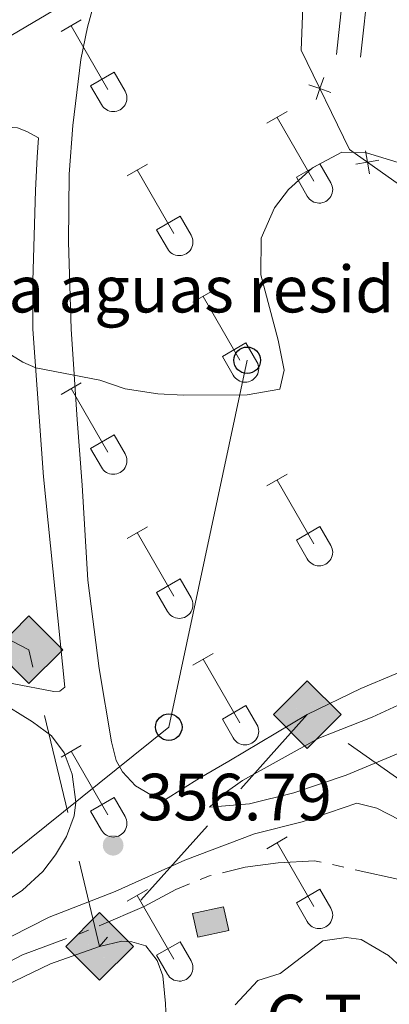
# Model space of a CAD drawing. Units: metres. Extents: x 611393 to 615895, y 648161 to 651202.
# Drawn here: x 613399 to 613455, y 648706 to 648854 of the extents above; entities that cross this region are included whole.
import ezdxf
from ezdxf.enums import TextEntityAlignment as Align

# ---------------------------------------------------------------- set-up
doc = ezdxf.new("R2010")
doc.units = ezdxf.units.M
doc.header["$MEASUREMENT"] = 0
doc.linetypes.add('DGN Style 3', pattern=[59.96265800000001, 42.83047000000001, -17.132188])
for name, color, linetype, lineweight in [('Carátula', 7, 'Continuous', 5), ('Edificios construcciones cerramientos', 7, 'Continuous', 5), ('Elementos auxiliares', 7, 'Continuous', 5), ('Entidades rústicas y varios', 7, 'Continuous', 5), ('Hidrografía', 7, 'Continuous', 5), ('Líneas de conducción', 7, 'Continuous', 5), ('Relieve y altimetría', 7, 'Continuous', 5), ('Rellenos', 7, 'Continuous', 5), ('Textos de rotulación', 7, 'Continuous', 5), ('Viales y ferrocarril', 7, 'Continuous', 5)]:
    doc.layers.add(name, color=color, linetype=linetype, lineweight=lineweight)
doc.styles.add('Style-arial', font='arial.shx', dxfattribs={"bigfont": 'arialbig.shx'})

# ---------------------------------------------------------------- blocks, each defined once
blk = doc.blocks.new('5PTT_1')
at = {"layer": 'Líneas de conducción', "color": 250, "linetype": 'Continuous', "lineweight": 30}
blk.add_circle((-4.940293729305267e-05, 0.0006652078591287136, 0.0003275093063734857), 1.995000005932859, dxfattribs=at)
blk = doc.blocks.new('5GASO_12')
at = {"layer": 'Líneas de conducción', "linetype": 'Continuous', "lineweight": 0, "extrusion": (0, 0, -1)}
for color, points in [(33, [(0, -5.090000823838636), (-0.2950000001583248, -2.595000823959708), (-0.2939999999944121, -2.59499999997206), (0.2659999998286366, -2.519999999785796), (0.7559999998193234, -2.299999999813735), (1.165999999968335, -1.934999999823049), (1.480999999912456, -1.419999999925494), (1.68099999986589, -0.779999999795109), (1.74599999981001, -0.03999999980442226), (1.68099999986589, 0.715000000083819), (1.480999999912456, 1.350000000093132), (1.175999999977648, 1.855000000214204), (0.7859999998472631, 2.215000000083819), (0.3159999998752028, 2.425000000046566), (-0.2340000001713634, 2.5), (-0.2350000001024455, 2.499999176245183), (0, 5.089999176096171), (5.089999999850988, -8.237548172473907e-07)]), (33, [(0, -5.090000823838636), (-5.090000000083819, -8.237548172473907e-07), (0, 5.089999176096171), (-0.2350000001024455, 2.499999176245183), (-0.2340000001713634, 2.5), (-0.5740000000223517, 2.475000000093132), (-0.8790000001899898, 2.40500000002794), (-1.144000000087544, 2.285000000265427), (-1.37900000018999, 2.115000000223517), (-1.574000000022352, 1.900000000139698), (-1.729000000050291, 1.645000000018626), (-1.84900000016205, 1.340000000083819), (-1.929000000003725, 0.9900000002235174), (-1.174000000115484, 0.8000000000465661), (-1.043999999994412, 1.165000000037253), (-0.8290000001434237, 1.430000000167638), (-0.549000000115484, 1.595000000204891), (-0.2240000001620501, 1.650000000139698), (0.0359999998472631, 1.625), (0.2659999998286366, 1.550000000046566), (0.4760000000242144, 1.42000000027474), (0.6559999999590218, 1.245000000111759), (0.8059999998658895, 1.015000000130385), (0.9109999998472631, 0.7300000002142042), (0.9709999999031425, 0.3950000000186265), (0.9909999999217689, 0.01000000000931323), (0.9709999999031425, -0.409999999916181), (0.9009999998379499, -0.7749999999068677), (0.7859999998472631, -1.089999999734573), (0.6209999998100102, -1.34499999997206), (0.4459999999962747, -1.519999999785796), (0.2409999999217689, -1.644999999785796), (0.01099999994039536, -1.71999999997206), (-0.2490000000689179, -1.744999999878928), (-0.5090000000782311, -1.71999999997206), (-0.7790000000968575, -1.634999999776483), (-1.039000000106171, -1.5), (-1.269000000087544, -1.32999999972526), (-1.269000000087544, -0.7099999999627471), (-0.2340000001713634, -0.7099999999627471), (-0.2340000001713634, 0.1400000001303852), (-2.023999999975786, 0.1400000001303852), (-2.023999999975786, -1.82999999972526), (-1.704000000143424, -2.119999999878928), (-1.273999999975786, -2.369999999878928), (-0.7839999999850988, -2.539999999804422), (-0.2939999999944121, -2.59499999997206), (-0.2950000001583248, -2.595000823959708)]), (250, [(-0.2950000001583248, -2.595000823959708), (-0.7850000001490116, -2.54000082379207), (-1.275000000139698, -2.370000823866576), (-1.705000000074506, -2.120000823866576), (-2.025000000139698, -1.830000823712908), (-2.025000000139698, 0.1399991761427373), (-0.2350000001024455, 0.1399991761427373), (-0.2350000001024455, -0.710000823950395), (-1.270000000018626, -0.710000823950395), (-1.270000000018626, -1.330000823712908), (-1.040000000037253, -1.500000823754817), (-0.7800000000279397, -1.63500082376413), (-0.5100000000093132, -1.720000823959708), (-0.25, -1.745000823866576), (0.01000000000931323, -1.720000823959708), (0.2399999999906868, -1.645000823773444), (0.4449999998323619, -1.520000823773444), (0.6199999998789281, -1.345000823959708), (0.784999999916181, -1.090000823838636), (0.8999999999068677, -0.7750008238945156), (0.9699999999720603, -0.4100008239038289), (0.9899999999906868, 0.009999176021665335), (0.9699999999720603, 0.3949991760309786), (0.909999999916181, 0.7299991762265563), (0.8049999999348074, 1.014999176142737), (0.654999999795109, 1.244999176124111), (0.4749999998603016, 1.419999176287092), (0.2649999998975545, 1.549999176058918), (0.03499999991618097, 1.624999176245183), (-0.2250000000931323, 1.64999917615205), (-0.5500000000465661, 1.594999176217243), (-0.8300000000745058, 1.429999176296405), (-1.045000000158325, 1.164999176049605), (-1.175000000046566, 0.7999991760589182), (-1.930000000167638, 0.9899991762358695), (-1.850000000093132, 1.339999176096171), (-1.729999999981374, 1.644999176030979), (-1.575000000186265, 1.89999917615205), (-1.380000000121072, 2.11499917623587), (-1.145000000018626, 2.284999176161364), (-0.8800000001210719, 2.404999176040292), (-0.5750000001862645, 2.474999176105484), (-0.2350000001024455, 2.499999176245183), (0.3149999999441206, 2.424999176058918), (0.784999999916181, 2.214999176096171), (1.174999999813735, 1.854999176226556), (1.479999999981374, 1.349999176105484), (1.679999999934807, 0.7149991760961711), (1.744999999878928, -0.04000082379207015), (1.679999999934807, -0.7800008237827569), (1.479999999981374, -1.420000823796727), (1.164999999804422, -1.935000823810697), (0.7549999998882413, -2.300000823801383), (0.2649999998975545, -2.520000823773444)])]:
    blk.add_hatch(color=color, dxfattribs=at).paths.add_polyline_path(points, flags=16)
at = {"layer": 'Líneas de conducción', "color": 250, "linetype": 'Continuous', "lineweight": 0}
blk.add_3dface([(0, -5.090000823838636), (5.090000000083819, -8.237548172473907e-07), (0, 5.089999176096171), (-5.089999999850988, -8.237548172473907e-07)], dxfattribs=at)
blk = doc.blocks.new('5GASO_21')
at = {"layer": 'Líneas de conducción', "linetype": 'Continuous', "lineweight": 0, "extrusion": (0, 0, -1)}
for color, points in [(33, [(0.0001780753955245018, -5.090153905097395), (-0.2948219245299697, -2.595153904985636), (-0.2939999999944121, -2.59499999997206), (0.2659999998286366, -2.519999999902211), (0.7559999998193234, -2.299999999930151), (1.165999999968335, -1.935000000055879), (1.480999999912456, -1.420000000158325), (1.68099999986589, -0.7799999999115244), (1.74599999981001, -0.03999999992083758), (1.68099999986589, 0.7149999998509884), (1.480999999912456, 1.349999999976717), (1.175999999977648, 1.855000000097789), (0.7859999998472631, 2.214999999850988), (0.3159999998752028, 2.424999999813735), (-0.2340000001713634, 2.5), (-0.2348219244740903, 2.499846094986424), (0.0001780753955245018, 5.089846095070243), (5.090178075479344, -0.0001539050135761499)]), (33, [(0, -5.090000000083819), (-5.090000000083819, 0), (0.0001780753955245018, 5.089846095070243), (-0.2348133866908029, 2.499940192210488), (-0.2340000001713634, 2.5), (-0.2348219244740903, 2.499846094986424), (-0.2348133866908029, 2.499940192210488), (-0.5740000000223517, 2.474999999976717), (-0.8790000001899898, 2.40500000002794), (-1.144000000087544, 2.284999999916181), (-1.37900000018999, 2.114999999990687), (-1.574000000022352, 1.899999999906868), (-1.729000000166707, 1.645000000018626), (-1.84900000016205, 1.339999999850988), (-1.929000000003725, 0.9899999999906868), (-1.174000000115484, 0.7999999998137355), (-1.043999999994412, 1.165000000037253), (-0.829000000259839, 1.429999999934807), (-0.549000000115484, 1.595000000088476), (-0.2240000001620501, 1.649999999906868), (0.0359999998472631, 1.625), (0.2659999998286366, 1.549999999813735), (0.4759999997913837, 1.419999999925494), (0.6559999999590218, 1.244999999995343), (0.8059999998658895, 1.014999999897555), (0.9109999998472631, 0.7300000000977889), (0.9709999999031425, 0.3950000000186265), (0.9909999999217689, 0.01000000000931323), (0.9709999999031425, -0.4100000001490116), (0.9009999998379499, -0.7750000000232831), (0.7859999998472631, -1.090000000083819), (0.6209999998100102, -1.34499999997206), (0.4459999999962747, -1.519999999902211), (0.2409999999217689, -1.644999999902211), (0.01099999994039536, -1.71999999997206), (-0.2490000000689179, -1.744999999995343), (-0.5090000000782311, -1.71999999997206), (-0.7790000000968575, -1.635000000009313), (-1.039000000106171, -1.5), (-1.269000000087544, -1.330000000074506), (-1.269000000087544, -0.7099999999627471), (-0.2340000001713634, -0.7099999999627471), (-0.2340000001713634, 0.1399999998975545), (-2.024000000208616, 0.1399999998975545), (-2.024000000208616, -1.830000000074506), (-1.704000000259839, -2.119999999995343), (-1.274000000208616, -2.369999999995343), (-0.7839999999850988, -2.539999999920838), (-0.2939999999944121, -2.59499999997206), (-0.2948219245299697, -2.595153904985636)]), (250, [(-0.2948219245299697, -2.595153904985636), (-0.7848219245206565, -2.540153904934414), (-1.274821924511343, -2.370153904892504), (-1.704821924446151, -2.120153904892504), (-2.024821924511343, -1.830153905088082), (-2.024821924511343, 0.139846095116809), (-0.2348219244740903, 0.139846095116809), (-0.2348219244740903, -0.7101539049763232), (-1.269821924623102, -0.7101539049763232), (-1.269821924623102, -1.330153905088082), (-1.039821924758144, -1.500153905013576), (-0.7798219246324152, -1.635153905022889), (-0.5098219246137887, -1.720153904985636), (-0.2498219246044755, -1.745153904892504), (0.01017807540483773, -1.720153904985636), (0.2401780753862113, -1.645153904915787), (0.4451780754607171, -1.520153904915787), (0.6201780755072832, -1.345153904985636), (0.7851780754281208, -1.090153905097395), (0.9001780755352229, -0.7751539049204439), (0.9701780753675848, -0.4101539049297571), (0.9901780753862113, 0.009846094995737076), (0.9701780753675848, 0.3948460950050503), (0.9101780754281208, 0.7298460950842127), (0.8051780755631626, 1.014846095116809), (0.6551780754234642, 1.244846095098183), (0.4751780754886568, 1.419846094911918), (0.2651780755259097, 1.54984609503299), (0.03517807542812079, 1.624846094986424), (-0.2248219244647771, 1.649846095126122), (-0.5498219246510416, 1.594846095074899), (-0.8298219244461507, 1.429846094921231), (-1.04482192452997, 1.164846095023677), (-1.174821924651042, 0.79984609503299), (-1.929821924539283, 0.9898460949771106), (-1.849821924464777, 1.339846095070243), (-1.729821924585849, 1.64484609500505), (-1.574821924557909, 1.899846095126122), (-1.379821924492717, 2.114846094977111), (-1.144821924623102, 2.284846094902605), (-0.8798219244927168, 2.404846095014364), (-0.5748219245579094, 2.474846095079556), (-0.2348219244740903, 2.499846094986424), (0.3151780753396451, 2.42484609503299), (0.7851780754281208, 2.214846095070243), (1.175178075442091, 1.854846095084213), (1.480178075376898, 1.349846095079556), (1.680178075563163, 0.7148460950702429), (1.745178075507283, -0.04015390493441373), (1.680178075563163, -0.7801539049251005), (1.480178075376898, -1.420153904822655), (1.165178075432777, -1.935153905069456), (0.7551780755165964, -2.300153905060142), (0.2651780755259097, -2.520153904915787)])]:
    blk.add_hatch(color=color, dxfattribs=at).paths.add_polyline_path(points, flags=16)
at = {"layer": 'Líneas de conducción', "color": 250, "linetype": 'Continuous', "lineweight": 0}
blk.add_3dface([(0, -5.090000000083819), (5.090000000083819, 0), (0, 5.089999999850988), (-5.089999999734573, 0)], dxfattribs=at)
blk = doc.blocks.new('5GASO_23')
at = {"layer": 'Líneas de conducción', "linetype": 'Continuous', "lineweight": 0, "extrusion": (0, 0, -1)}
for color, points in [(33, [(0, -5.090000824071467), (-0.2949999999254942, -2.595000823959708), (-0.2939999999944121, -2.595000000204891), (0.2660000000614673, -2.520000000018626), (0.7560000000521541, -2.299999999930151), (1.165999999968335, -1.935000000055879), (1.481000000145286, -1.420000000158325), (1.68100000009872, -0.7800000000279397), (1.745999999926426, -0.0400000000372529), (1.68100000009872, 0.7149999998509884), (1.481000000145286, 1.349999999976717), (1.175999999977648, 1.854999999981374), (0.7860000000800937, 2.214999999850988), (0.3160000001080334, 2.424999999813735), (-0.2339999999385327, 2.5), (-0.2349999999860302, 2.499999176012352), (0, 5.08999917586334), (5.090000000083819, -8.239876478910446e-07)]), (33, [(0, -5.090000824071467), (-5.089999999850988, -8.239876478910446e-07), (0, 5.08999917586334), (-0.2349999999860302, 2.499999176012352), (-0.2339999999385327, 2.5), (-0.5740000000223517, 2.474999999976717), (-0.8790000000735745, 2.404999999795109), (-1.143999999854714, 2.284999999916181), (-1.379000000073574, 2.114999999990687), (-1.574000000022352, 1.899999999906868), (-1.728999999817461, 1.645000000018626), (-1.848999999929219, 1.339999999850988), (-1.929000000003725, 0.9899999999906868), (-1.173999999882653, 0.7999999998137355), (-1.043999999994412, 1.164999999804422), (-0.828999999910593, 1.429999999934807), (-0.5489999998826534, 1.59499999997206), (-0.2239999999292195, 1.649999999906868), (0.03600000008009374, 1.625), (0.2660000000614673, 1.549999999813735), (0.4760000000242144, 1.419999999925494), (0.6560000001918525, 1.244999999878928), (0.8060000000987202, 1.014999999897555), (0.9110000000800937, 0.7299999999813735), (0.9710000000195578, 0.3950000000186265), (0.9910000001545995, 0.01000000000931323), (0.9710000000195578, -0.4100000001490116), (0.9010000000707805, -0.7750000000232831), (0.7860000000800937, -1.090000000083819), (0.6209999999264255, -1.345000000204891), (0.4459999999962747, -1.520000000018626), (0.2410000001545995, -1.645000000018626), (0.011000000173226, -1.720000000204891), (-0.2489999998360872, -1.745000000111759), (-0.5089999998454005, -1.720000000204891), (-0.7789999999804422, -1.635000000009313), (-1.038999999989755, -1.5), (-1.268999999854714, -1.330000000074506), (-1.268999999854714, -0.7100000001955777), (-0.2339999999385327, -0.7100000001955777), (-0.2339999999385327, 0.1399999998975545), (-2.023999999975786, 0.1399999998975545), (-2.023999999975786, -1.830000000074506), (-1.703999999910593, -2.120000000111759), (-1.273999999975786, -2.370000000111759), (-0.7839999999850988, -2.540000000037253), (-0.2939999999944121, -2.595000000204891), (-0.2949999999254942, -2.595000823959708)]), (250, [(-0.2949999999254942, -2.595000823959708), (-0.784999999916181, -2.540000824024901), (-1.274999999906868, -2.370000824099407), (-1.704999999841675, -2.120000824099407), (-2.024999999906868, -1.830000824062154), (-2.024999999906868, 0.1399991759099066), (-0.2349999999860302, 0.1399991759099066), (-0.2349999999860302, -0.7100008241832256), (-1.270000000018626, -0.7100008241832256), (-1.270000000018626, -1.330000824062154), (-1.039999999804422, -1.500000823987648), (-0.7800000000279397, -1.635000823996961), (-0.5100000000093132, -1.720000823959708), (-0.25, -1.745000824099407), (0.01000000000931323, -1.720000823959708), (0.2399999999906868, -1.645000824006274), (0.4450000000651926, -1.520000824006274), (0.6200000001117587, -1.345000823959708), (0.7850000001490116, -1.090000824071467), (0.9000000000232831, -0.7750008241273463), (0.9699999999720603, -0.4100008241366595), (0.9899999999906868, 0.009999176021665335), (0.9699999999720603, 0.3949991760309786), (0.9100000001490116, 0.7299991759937257), (0.8050000001676381, 1.014999175909907), (0.6550000000279397, 1.24499917589128), (0.4750000000931323, 1.419999175937846), (0.2650000000139698, 1.549999175826088), (0.03500000014901161, 1.624999176012352), (-0.2249999999767169, 1.64999917591922), (-0.5499999998137355, 1.594999175984412), (-0.8299999998416752, 1.42999917594716), (-1.044999999925494, 1.164999175816774), (-1.174999999813735, 0.7999991758260876), (-1.929999999934807, 0.9899991760030389), (-1.849999999976717, 1.33999917586334), (-1.729999999981374, 1.644999176030979), (-1.575000000069849, 1.89999917591922), (-1.379999999888241, 2.114999176003039), (-1.145000000018626, 2.284999175928533), (-0.8799999998882413, 2.404999176040292), (-0.5750000000698492, 2.474999175872654), (-0.2349999999860302, 2.499999176012352), (0.3150000001769513, 2.424999175826088), (0.7850000001490116, 2.21499917586334), (1.174999999930151, 1.854999175993726), (1.479999999981374, 1.349999175872654), (1.680000000167638, 0.7149991758633405), (1.745000000111759, -0.04000082402490079), (1.680000000167638, -0.7800008240155876), (1.479999999981374, -1.420000824145973), (1.164999999920838, -1.935000824043527), (0.7550000001210719, -2.300000824034214), (0.2650000000139698, -2.520000824006274)])]:
    blk.add_hatch(color=color, dxfattribs=at).paths.add_polyline_path(points, flags=16)
at = {"layer": 'Líneas de conducción', "color": 250, "linetype": 'Continuous', "lineweight": 0}
blk.add_3dface([(0, -5.090000824071467), (5.089999999850988, -8.239876478910446e-07), (0, 5.08999917586334), (-5.090000000083819, -8.239876478910446e-07)], dxfattribs=at)
blk = doc.blocks.new('5PTT_3')
at = {"layer": 'Líneas de conducción', "color": 250, "linetype": 'Continuous', "lineweight": 30}
blk.add_circle((-0.0004687758628278971, 0.00100984494201839, 0.0004895395128983182), 1.995000005932859, dxfattribs=at)
blk = doc.blocks.new('5PATER_112')
at = {"layer": 'Relieve y altimetría', "linetype": 'Continuous', "lineweight": 0}
h = blk.add_hatch(color=250, dxfattribs=at)
edge = h.paths.add_edge_path(flags=16)
edge.add_ellipse((1.001171767711639e-08, 1.001171767711639e-08), major_axis=(-1.095731443231309, -1.11071070076283), ratio=0.9994222409660317, start_angle=0, end_angle=360)

msp = doc.modelspace()

# ---------------------------------------------------------------- hatches: boundary and pattern name
at = {"layer": 'Rellenos', "linetype": 'Continuous', "lineweight": 15}
msp.add_hatch(color=31, dxfattribs=at).paths.add_polyline_path([(613425.78, 648715.987), (613424.994, 648719.548), (613429.679, 648720.5819999999), (613430.4650000001, 648717.021)])

# ---------------------------------------------------------------- linework, layer by layer
at = {"layer": 'Carátula', "color": 7, "linetype": 'Continuous', "lineweight": 0}
msp.add_3dface([(611440.6390000001, 648160.5279999999), (615895.0600000002, 648232.0660000001), (615847.3670000001, 651201.6939999999), (611392.9469999999, 651130.1560000001)], dxfattribs=at)
at = {"layer": 'Edificios construcciones cerramientos', "color": 250, "linetype": 'Continuous', "lineweight": 0, "elevation": 350.4000000000001, "flags": 128}
for points in [[(613442.5040053104, 648844.188013664), (613444.1568876691, 648843.6128681102), (613445.8097700279, 648843.0377225564)], [(613444.732033223, 648845.2657504689), (613444.1568876691, 648843.6128681102), (613443.5817421153, 648841.9599857514)], [(613451.0021518341, 648834.2595949188), (613451.3018305163, 648832.535354452), (613451.6015091983, 648830.8111139851)], [(613449.5775900492, 648832.23567577), (613451.3018305163, 648832.535354452), (613453.0260709829, 648832.8350331341)]]:
    msp.add_lwpolyline(points, dxfattribs=at)
at = {"layer": 'Edificios construcciones cerramientos', "color": 51, "linetype": 'Continuous', "lineweight": 13, "elevation": 360.743, "flags": 128}
msp.add_lwpolyline([(613425.78, 648715.9870000001), (613424.994, 648719.548), (613429.679, 648720.5819999999), (613430.4650000001, 648717.021), (613425.78, 648715.9870000001)], dxfattribs=at)
at = {"layer": 'Edificios construcciones cerramientos', "color": 250, "linetype": 'Continuous', "lineweight": 0}
msp.add_polyline3d([(613555.6570000001, 648786.1070000001, 350.4000000000001), (613511.0419999999, 648801.145, 350.4000000000001), (613508.3100000002, 648802.271, 350.4000000000001), (613496.8200000002, 648806.946, 350.4000000000001), (613477.5290000001, 648816.594, 350.4000000000001), (613461.6140000002, 648825.277, 350.4000000000001), (613448.5930000001, 648834.442, 350.4000000000001), (613441.3589999999, 648849.3970000001, 350.4000000000001), (613441.841, 648862.4210000001, 350.4000000000001), (613445.371, 648878.115, 350.4000000000001), (613501.4600000001, 648964.395, 350.4000000000001), (613511.7590000001, 648980.804, 350.4000000000001), (613530.3899999999, 649015.9890000002, 350.4000000000001), (613536.4820000001, 649026.7380000001, 350.4000000000001), (613564.9450000002, 649070.3810000002, 350.4000000000001), (613574.429, 649081.5050000001, 350.4000000000001), (613588.7949999999, 649086.8829999999, 350.4000000000001), (613618.7820000001, 649086.307, 350.4000000000001), (613639.253, 649076.885, 350.4000000000001), (613688.9010000001, 649048.321, 350.512), (613834.415, 648969.486, 352.158)], dxfattribs=at)
at = {"layer": 'Edificios construcciones cerramientos', "color": 1, "linetype": 'Continuous', "lineweight": 13}
msp.add_3dface([(613425.78, 648715.9870000001, 360.743), (613430.4650000001, 648717.021, 360.743), (613429.679, 648720.5819999999, 360.743), (613424.994, 648719.548, 360.743)], dxfattribs=at)
at = {"layer": 'Elementos auxiliares', "color": 250, "linetype": 'Continuous', "lineweight": 0}
msp.add_3dface([(612293.0700000002, 648568.3100000002), (612256.44, 650881.4199999999), (615707.3200000002, 650936.8600000001), (615745.0900000001, 648623.75)], dxfattribs=at)
at = {"layer": 'Entidades rústicas y varios', "color": 32, "linetype": 'Continuous', "lineweight": 0}
for p, q in [((613405.2350000001, 648852.176), (613408.2749999999, 648853.9310000001)), ((613406.7550000001, 648853.051), (613412.28, 648843.4809999999)), ((613409.665, 648844.0360000001), (613413.2000000001, 648846.0760000001)), ((613413.2000000001, 648846.0760000001), (613414.8500000001, 648843.226)), ((613409.665, 648844.0360000001), (613411.2949999999, 648841.206)), ((613436.1830000001, 648838.4040000001), (613439.2280000001, 648840.159)), ((613437.7080000001, 648839.2790000001), (613443.233, 648829.709)), ((613415.165, 648830.5040000001), (613418.2050000001, 648832.2640000001)), ((613416.6850000002, 648831.3840000001), (613422.2100000001, 648821.8090000001)), ((613440.6130000001, 648830.2640000001), (613444.1529999999, 648832.304)), ((613444.1529999999, 648832.304), (613445.8030000001, 648829.4539999999)), ((613440.6130000001, 648830.2640000001), (613442.2479999999, 648827.4340000001)), ((613419.595, 648822.369), (613423.135, 648824.409)), ((613423.135, 648824.409), (613424.78, 648821.554)), ((613419.595, 648822.369), (613421.2250000001, 648819.5390000001)), ((613425.0580000001, 648811.4739999999), (613428.1030000001, 648813.2290000002)), ((613426.5830000001, 648812.3489999999), (613432.108, 648802.7790000001)), ((613429.4880000001, 648803.334), (613433.0279999999, 648805.3740000001)), ((613433.0279999999, 648805.3740000001), (613434.6780000001, 648802.524)), ((613429.4880000001, 648803.334), (613431.1229999999, 648800.5040000001)), ((613405.2350000001, 648797.6290000001), (613408.2749999999, 648799.3840000001)), ((613406.7550000001, 648798.5040000001), (613412.28, 648788.9340000001)), ((613409.665, 648789.4890000002), (613413.2000000001, 648791.5290000001)), ((613413.2000000001, 648791.5290000001), (613414.8500000001, 648788.679)), ((613409.665, 648789.4890000002), (613411.2949999999, 648786.659)), ((613436.1830000001, 648783.8570000001), (613439.2280000001, 648785.6120000001)), ((613437.7080000001, 648784.7320000001), (613443.233, 648775.162)), ((613415.165, 648775.9569999999), (613418.2050000001, 648777.717)), ((613440.6130000001, 648775.717), (613444.1529999999, 648777.757)), ((613444.1529999999, 648777.757), (613445.8030000001, 648774.9070000001)), ((613416.6850000002, 648776.8370000002), (613422.2100000001, 648767.2620000001)), ((613440.6130000001, 648775.717), (613442.2479999999, 648772.8870000001)), ((613419.595, 648767.8219999999), (613423.135, 648769.8620000001)), ((613423.135, 648769.8620000001), (613424.78, 648767.007)), ((613419.595, 648767.8219999999), (613421.2250000001, 648764.9920000001)), ((613425.0580000001, 648756.9269999999), (613428.1030000001, 648758.682)), ((613426.5830000001, 648757.8019999999), (613432.108, 648748.2320000001)), ((613429.4880000001, 648748.787), (613433.0279999999, 648750.8270000002)), ((613433.0279999999, 648750.8270000002), (613434.6780000001, 648747.9770000001)), ((613429.4880000001, 648748.787), (613431.1229999999, 648745.9569999999)), ((613405.2350000001, 648743.0819999999), (613408.2749999999, 648744.8370000002)), ((613406.7550000001, 648743.9569999999), (613412.28, 648734.3870000001)), ((613409.665, 648734.942), (613413.2000000001, 648736.9820000001)), ((613413.2000000001, 648736.9820000001), (613414.8500000001, 648734.132)), ((613409.665, 648734.942), (613411.2949999999, 648732.1120000001)), ((613436.1830000001, 648729.3100000002), (613439.2280000001, 648731.065)), ((613437.7080000001, 648730.1850000002), (613443.233, 648720.615)), ((613415.165, 648721.4099999999), (613418.2050000001, 648723.1699999999)), ((613440.6130000001, 648721.1699999999), (613444.1529999999, 648723.2100000001)), ((613444.1529999999, 648723.2100000001), (613445.8030000001, 648720.3600000001)), ((613416.6850000002, 648722.29), (613422.2100000001, 648712.7150000001)), ((613440.6130000001, 648721.1699999999), (613442.2479999999, 648718.3400000001)), ((613419.595, 648713.2749999999), (613423.135, 648715.315)), ((613423.135, 648715.315), (613424.78, 648712.4600000001)), ((613419.595, 648713.2749999999), (613421.2250000001, 648710.4450000002))]:
    msp.add_line(p, q, dxfattribs=at)
at = {"layer": 'Entidades rústicas y varios', "color": 92, "linetype": 'Continuous', "lineweight": 0}
msp.add_polyline3d([(613395.473, 648708.0900000001, 357.574), (613403.6170000001, 648711.996, 357.574), (613411.0179999999, 648714.6229999999, 357.574), (613414.3559999999, 648715.3870000001, 357.724), (613415.875, 648715.3130000001, 357.724), (613417.9850000001, 648714.675, 357.724), (613419.696, 648712.4950000001, 357.724), (613420.557, 648710.19, 357.724), (613420.9410000001, 648706.02, 357.8760000000001), (613421.7390000002, 648686.8030000001, 357.8760000000001), (613421.567, 648680.119, 358.027), (613420.7490000001, 648672.986, 358.027), (613420.4720000001, 648667.3540000002, 358.027), (613421.027, 648656.703, 358.027), (613420.9330000001, 648655.0830000001, 358.027), (613420.6140000002, 648654.048, 358.027), (613419.527, 648652.544, 357.8760000000001), (613417.4080000002, 648650.9550000001, 357.8760000000001), (613397.1570000001, 648641.7270000001, 357.725)], dxfattribs=at)
at = {"layer": 'Entidades rústicas y varios', "color": 32, "linetype": 'Continuous', "lineweight": 0}
for centre, radius in [((613413.083003788, 648842.2012985802), 2.043241192273062), ((613444.0350037878, 648828.4292985799), 2.043241192273061), ((613423.0140037884, 648820.5322985807), 2.043241192273063), ((613432.9100037878, 648801.4982985796), 2.043241192273062), ((613413.083003788, 648787.65429858), 2.043241192273062), ((613444.0350037878, 648773.8822985799), 2.043241192273061), ((613423.0140037884, 648765.9852985807), 2.043241192273063), ((613432.9100037878, 648746.9512985798), 2.043241192273062), ((613413.083003788, 648733.10729858), 2.043241192273062), ((613444.0350037878, 648719.3352985799), 2.043241192273061), ((613423.0140037884, 648711.4382985808), 2.043241192273063)]:
    msp.add_arc(centre, radius, 209.1684861111111, 29.9993388888889, dxfattribs=at)
at = {"layer": 'Hidrografía', "color": 5, "linetype": 'Continuous', "lineweight": 0}
msp.add_line((613446.0337020785, 648726.9050955735, 356.387), (613447.7427668558, 648726.5288010244, 356.387), dxfattribs=at)
at = {"layer": 'Hidrografía', "color": 5, "linetype": 'Continuous', "lineweight": 0, "elevation": 356.387, "flags": 128}
for points in [[(613429.4969658254, 648725.7007794501), (613432.913, 648726.5140000001), (613437.892, 648727.1850000002), (613443.3589999999, 648727.494), (613444.3246373016, 648727.2813901225)], [(613449.4518316329, 648726.1525064756), (613456.3350000001, 648724.6370000001), (613461.9330000001, 648722.9610000001), (613462.173, 648722.8289999999)], [(613426.1603207518, 648724.6768918126), (613427.5320000001, 648725.233), (613427.794541372, 648725.2955005569)], [(613410.9433072822, 648717.7196565787), (613417.7100000001, 648720.6100000001), (613422.4780000001, 648723.1840000001), (613424.5385360918, 648724.0193855267)], [(613407.7100238879, 648716.3817224463), (613408.4110000001, 648716.638), (613409.3339721484, 648717.0322408187)], [(613392.3870850285, 648709.7013816603), (613399.4340000001, 648713.3559999999), (613406.0664249342, 648715.7808210575)]]:
    msp.add_lwpolyline(points, dxfattribs=at)
at = {"layer": 'Líneas de conducción', "color": 250, "linetype": 'Continuous', "lineweight": 13}
for p, q in [((613402.7449827036, 648749.3113297874, 356.4188114071131), (613406.2229955485, 648734.7282034332, 356.9044577704946)), ((613448.3945867221, 648745.1326083102, 358.142123604744), (613460.647189135, 648736.48481332, 357.8431655329714)), ((613417.2381326344, 648721.5622495888, 357.7169869767447), (613427.2490019493, 648732.7304874473, 357.9471145354333))]:
    msp.add_line(p, q, dxfattribs=at)
at = {"layer": 'Líneas de conducción', "color": 250, "linetype": 'Continuous', "lineweight": 13, "extrusion": (0.01574347478854655, 0.03702971872820268, 0.9991901435324975), "elevation": 34036.22533784524, "flags": 128}
msp.add_lwpolyline([(-310651.0773623977, -836349.2407784113), (-310663.355138202, -836348.3071366653), (-310664.9504725198, -836346.1452675716)], dxfattribs=at)
at = {"layer": 'Líneas de conducción', "color": 250, "linetype": 'Continuous', "lineweight": 13, "extrusion": (0.006034852984845611, -0.02600765249109764, 0.9996435277444423), "elevation": -12812.25263317326, "flags": 128}
msp.add_lwpolyline([(744194.176451802, 493124.2579185405), (744206.4363358759, 493132.8659103866), (744206.4496018045, 493132.8510272556)], dxfattribs=at)
at = {"layer": 'Líneas de conducción', "color": 250, "linetype": 'Continuous', "lineweight": 13, "extrusion": (-0.04743628608470388, 0.02194307103326926, 0.9986332161490119), "elevation": -14506.0642109167, "flags": 128}
msp.add_lwpolyline([(-846316.1397265338, 283998.7820236498), (-846305.7930957887, 284006.946447814), (-846307.5329870129, 284007.4807029142)], dxfattribs=at)
at = {"layer": 'Líneas de conducción', "color": 250, "linetype": 'Continuous', "lineweight": 0}
msp.add_polyline3d([(613433.2120000002, 648802.7450000001, 354.911), (613421.425, 648747.581, 356.914), (613324.2690000001, 648669.5460000001, 357.1430000000001), (613322.8300000001, 648643.338, 357.55), (613281.592, 648602.986, 357.777), (613260.99, 648583.8540000002, 358.052)], dxfattribs=at)
at = {"layer": 'Relieve y altimetría', "color": 30, "linetype": 'Continuous', "lineweight": 0, "flags": 128}
for points, elevation in [([(613455.9410000001, 648832.4979999999), (613451.1540000001, 648833.936), (613447.4610000001, 648834.0260000001), (613443.037, 648831.6740000001), (613439.436, 648828.412), (613437.3470000001, 648825.6830000001), (613435.3289999999, 648821.1000000001), (613435.2620000001, 648815.598), (613437.872, 648805.7520000001), (613438.7579999999, 648801.244), (613438.118, 648798.399), (613433.2120000002, 648797.5410000001), (613423.663, 648797.5279999999), (613419.801, 648797.723), (613414.851, 648798.4450000002), (613411.044, 648799.7560000002), (613401.415, 648801.621), (613399.4920000001, 648802.4890000002), (613392.1229999999, 648806.9990000001)], 355), ([(613431.4269999999, 648705.8090000001), (613434.8130000001, 648709.4870000001), (613438.1660000001, 648710.5140000001), (613444.592, 648715.4469999999), (613448.1070000001, 648715.9299999999), (613450.3489999999, 648715.6699999999), (613454.494, 648713.2550000001), (613455.774, 648712.0249999999), (613457.4480000001, 648709.2120000002), (613457.9040000001, 648703.5830000001)], 360)]:
    msp.add_lwpolyline(points, dxfattribs=dict(at, elevation=elevation))
at = {"layer": 'Rellenos', "color": 1, "linetype": 'Continuous', "lineweight": 15, "flags": 128}
msp.add_lwpolyline([(613425.78, 648715.987), (613430.4650000001, 648717.021), (613429.679, 648720.5819999999), (613424.994, 648719.548)], close=True, dxfattribs=at)
at = {"layer": 'Viales y ferrocarril', "color": 250, "linetype": 'DGN Style 3', "lineweight": 0, "elevation": 357.213, "flags": 128}
msp.add_lwpolyline([(613324.23, 648658.8100000002), (613339.1240000001, 648673.7960000001), (613369.065, 648700.9330000001), (613380.7649999999, 648710.6429999999), (613399.415, 648723.0689999999)], dxfattribs=at)
at = {"layer": 'Viales y ferrocarril', "color": 250, "linetype": 'DGN Style 3', "lineweight": 0}
for points in [[(613446.6669999999, 648848.719, 353.462), (613447.919, 648860.4010000001, 353.0900000000001), (613449.2209999999, 648865.2270000001, 353.0900000000001), (613451.159, 648870.169, 353.0900000000001), (613456.621, 648880.182, 353.1260000000001), (613481.3899999999, 648920.3810000002, 353.1960000000001), (613494.399, 648942.9439999999, 353.185), (613523.4310000001, 648988.061, 353.158), (613532.47, 649002.8130000001, 353.2150000000001), (613539.9639999999, 649015.8100000002, 353.2920000000001), (613558.169, 649042.524, 353.1960000000001), (613565.3260000001, 649052.2860000001, 353.303), (613574.4480000001, 649063.6499999999, 353.356), (613579.963, 649069.548, 353.356), (613584.439, 649073.5959999999, 353.409), (613587.7660000002, 649075.4680000001, 353.409), (613591.8270000002, 649076.7930000002, 353.356), (613595.8870000001, 649077.547, 353.356), (613604.9010000001, 649077.3899999999, 353.409)], [(613304.9990000001, 648822.9210000001, 354.0490000000001), (613328.845, 648828.1229999999, 353.734), (613343.72, 648830.1300000001, 353.647), (613359.8200000002, 648833.1130000001, 353.3570000000001), (613367.831, 648834.8840000001, 353.197), (613372.619, 648836.3189999999, 353.092), (613382.898, 648840.8790000001, 352.985), (613390.5, 648847.3910000002, 352.931), (613404.1040000002, 648855.3319999999, 352.808), (613406.017, 648863.038, 352.597), (613408.7110000001, 648871.615, 352.3980000000001), (613411.1640000001, 648877.0120000001, 352.35), (613414.1229999999, 648883.523, 352.293), (613419.3370000002, 648892.0330000002, 352.384), (613425.4870000001, 648902.3090000001, 352.2200000000001), (613431.5789999999, 648911.7339999999, 352.068), (613437.0930000001, 648918.976, 351.9770000000001), (613445.3530000001, 648928.4500000001, 351.85), (613480.0560000001, 648962.841, 351.654), (613485.1120000001, 648972.135, 351.654)], [(613280.524, 648801.1429999999, 354.515), (613281.372, 648799.9310000001, 354.635), (613285.6100000001, 648797.2890000001, 354.8760000000001), (613292.4709999999, 648794.615, 354.877), (613311.99, 648789.8330000001, 354.983), (613338.6399999999, 648783.284, 355.933), (613350.382, 648780.0160000002, 356.235), (613355.0689999999, 648778.3360000001, 356.235), (613358.1540000001, 648776.7910000001, 356.084), (613368.2779999999, 648766.4110000001, 356.084), (613373.869, 648762.119, 356.053), (613378.3470000001, 648759.896, 356.053), (613383.257, 648758.044, 356.053), (613397.861, 648754.1599999999, 356.2030000000001), (613404.1270000001, 648752.9299999999, 356.156), (613405.0590000001, 648752.9750000001, 356.156), (613405.7849999999, 648753.5860000001, 356.156), (613402.608, 648785.2120000002, 355.58), (613400.9920000001, 648807.449, 354.794), (613400.9770000001, 648811.1780000001, 354.6840000000001), (613400.9639999999, 648814.669, 354.582), (613401.3729999999, 648828.3200000002, 353.198), (613401.6300000001, 648833.307, 353.01), (613401.828, 648836.1780000001, 353.015)], [(613455.9070000001, 648743.6390000001, 356.67), (613448.1040000002, 648740.3829999999, 356.8210000000001), (613440.2180000001, 648737.6930000001, 356.972), (613433.5619999999, 648736.0419999999, 356.972), (613427.5490000001, 648735.5279999999, 356.8210000000001), (613429.909, 648737.7080000001, 356.783), (613432.5330000002, 648739.5830000001, 357.3860000000001), (613444.0079999999, 648745.915, 358.2920000000001), (613451.994, 648749.091, 358.141), (613463.301, 648754.26, 357.706)], [(613489.1270000001, 648587.5179999999, 362.687), (613488.7050000001, 648590.2820000001, 362.9990000000001), (613487.6950000002, 648594.1660000001, 363.301), (613485.581, 648600.1310000002, 363.904), (613481.733, 648611.054, 363.853), (613474.469, 648638.0349999999, 363.451), (613467.8270000002, 648659.797, 362.546), (613458.8940000001, 648686.369, 361.641), (613458.274, 648693.415, 361.0370000000001), (613459.02, 648698.4610000001, 360.584), (613459.871, 648707.1740000001, 358.9240000000001), (613460.6359999999, 648712.0689999999, 358.298), (613462.9820000001, 648722.054, 357.415), (613463.3929999999, 648725.013, 357.415), (613463.388, 648726.2280000001, 357.264), (613463.0349999999, 648727.9480000001, 357.264), (613461.3840000001, 648730.371, 357.113), (613458.5800000001, 648732.3430000001, 357.113), (613452.7120000002, 648735.415, 357.113), (613449.7120000002, 648736.1359999999, 356.8210000000001)]]:
    msp.add_polyline3d(points, dxfattribs=at)
at = {"layer": 'Viales y ferrocarril', "color": 250, "linetype": 'Continuous', "lineweight": 0}
for points in [[(613450.277, 648848.3319999999, 353.462), (613451.4979999999, 648859.73, 353.0900000000001), (613452.6740000001, 648864.0870000002, 353.0900000000001), (613454.4550000001, 648868.6300000001, 353.0900000000001), (613459.7620000001, 648878.358, 353.1260000000001), (613484.5090000001, 648918.521, 353.1960000000001), (613497.5, 648941.0530000001, 353.185), (613526.5060000002, 648986.1290000001, 353.158), (613535.591, 649000.9569999999, 353.2150000000001), (613543.0410000001, 649013.878, 353.2920000000001), (613561.1340000001, 649040.4269999999, 353.1960000000001), (613568.2069999999, 649050.0750000001, 353.303), (613577.1930000001, 649061.27, 353.356), (613582.5109999999, 649066.956, 353.356), (613586.5730000001, 649070.6300000001, 353.409), (613589.233, 649072.1270000001, 353.409), (613592.7250000001, 649073.2660000002, 353.356), (613596.189, 649073.9099999999, 353.356), (613604.8370000002, 649073.7590000001, 353.409)], [(613460.8630000001, 648757.801, 357.706), (613450.2990000001, 648753.3859999999, 358.141), (613442.2520000001, 648749.4680000001, 358.2920000000001), (613430.4639999999, 648742.4780000001, 357.3860000000001), (613426.0560000001, 648739.896, 356.783), (613420.9210000001, 648736.6939999999, 356.82), (613418.75, 648737.3910000002, 356.8210000000001), (613416.4350000002, 648738.7779999999, 356.8210000000001), (613414.4610000001, 648740.855, 356.8210000000001), (613413.521, 648742.5519999999, 356.8210000000001), (613412.7910000001, 648745.3759999999, 356.61), (613410.9380000001, 648756.3859999999, 356.308), (613409.2760000001, 648769.6840000001, 355.855), (613408.3999999999, 648783.959, 355.403), (613407.649, 648793.861, 355.442), (613406.7409999999, 648807.422, 354.528), (613406.3360000001, 648820.5600000002, 354.1), (613406.4500000001, 648830.7490000001, 353.469), (613407, 648838.0660000001, 353.1480000000001), (613408.2110000001, 648847.966, 352.879), (613409.186, 648852.8670000001, 352.7560000000001), (613411.6810000001, 648861.804, 352.618)], [(613305.6810000001, 648811.6140000002, 354.209), (613318.0279999999, 648816.3400000001, 354.1260000000001), (613339.767, 648823.44, 354.0490000000001), (613353.8360000001, 648828.625, 353.714), (613359.875, 648830.28, 353.517), (613363.635, 648831.0700000002, 353.3570000000001), (613375.787, 648831.9700000001, 353.144), (613380.5830000001, 648832.6780000001, 353.091), (613385.396, 648834.0320000001, 353.058), (613395.5410000001, 648837.638, 352.825), (613397.067, 648837.8289999999, 352.825), (613398.675, 648837.692, 352.825), (613400.092, 648837.175, 352.825), (613401.828, 648836.1780000001, 353.015)], [(613278.882, 648796.6000000001, 355.171), (613282.0360000001, 648795.067, 355.05), (613286.7420000001, 648793.385, 355.08), (613292.997, 648791.622, 354.879), (613302.784, 648789.5700000002, 354.9170000000001), (613318.6740000001, 648785.7620000001, 355.255), (613341.5140000001, 648780.01, 355.995), (613352.162, 648777.0419999999, 356.235), (613357.1980000001, 648774.23, 356.235), (613365.824, 648764.9060000001, 356.084), (613369.9180000002, 648761.5519999999, 356.084), (613377.7150000001, 648757.355, 356.084), (613391.0179999999, 648753.3300000001, 356.032), (613395.6939999999, 648751.5989999999, 356.055), (613400.9180000002, 648748.368, 356.307), (613403.7990000001, 648746.2949999999, 356.4580000000001), (613405.6740000001, 648743.7110000001, 356.609), (613406.9040000001, 648740.537, 356.609), (613407.4539999999, 648736.3270000002, 356.76), (613407.2209999999, 648734.244, 356.911), (613406.04, 648731.1599999999, 356.911), (613404.413, 648728.398, 357.062), (613402.5, 648725.878, 357.062), (613399.415, 648723.0689999999, 357.213)], [(613449.7120000002, 648736.1359999999, 356.8210000000001), (613441.4990000001, 648733.3350000001, 356.972), (613434.3060000001, 648731.551, 356.972), (613423.8370000002, 648727.5730000001, 357.4240000000001), (613413.3870000001, 648722.8870000001, 357.2730000000001), (613403.44, 648719.013, 357.2730000000001), (613394.814, 648714.6410000002, 357.2730000000001), (613389.2990000001, 648711.0889999999, 357.2730000000001), (613381.3829999999, 648704.9780000001, 357.3330000000001), (613369.7339999999, 648694.7620000001, 357.334), (613341.7309999999, 648669.236, 357.3520000000001), (613328.287, 648655.7990000001, 357.213)]]:
    msp.add_polyline3d(points, dxfattribs=at)

# ---------------------------------------------------------------- block references
at = {"layer": 'Líneas de conducción', "color": 250, "linetype": 'Continuous', "lineweight": 30}
for name, p in [('5PTT_1', (613433.2120000002, 648802.7450000001, 354.911)), ('5PTT_3', (613421.425, 648747.581, 356.914))]:
    msp.add_blockref(name, p, dxfattribs=at)
at = {"layer": 'Líneas de conducción', "color": 33, "linetype": 'Continuous', "lineweight": 0}
for name, p in [('5GASO_21', (613400.3829999999, 648759.2150000001, 356.089)), ('5GASO_23', (613442.2520000001, 648749.4680000001, 358.2920000000001)), ('5GASO_12', (613411.0179999999, 648714.6229999999, 357.574))]:
    msp.add_blockref(name, p, dxfattribs=at)
at = {"layer": 'Relieve y altimetría', "color": 250, "linetype": 'Continuous', "lineweight": 0}
msp.add_blockref('5PATER_112', (613413.0630000001, 648729.8260000001, 356.7920000000001), dxfattribs=at)

# ---------------------------------------------------------------- texts
at = {"layer": 'Edificios construcciones cerramientos', "color": 250, "linetype": 'Continuous', "lineweight": 0, "style": 'Style-arial'}
for s, p in [('Depuradora aguas residuales', (613414.126753706, 648813.449001, 355.178)), ('C.T.', (613444.5963164407, 648703.844001, 360.2440000000001))]:
    msp.add_text(s, height=7.000002000000001, dxfattribs=at).set_placement(p, align=Align.MIDDLE_CENTER)
at = {"layer": 'Textos de rotulación', "color": 250, "linetype": 'Continuous', "lineweight": 0, "style": 'Style-arial'}
msp.add_text('356.79', height=7.000002000000001, dxfattribs=at).set_placement((613416.8130000001, 648733.5760000001, 356.7920000000001))

doc.saveas('drawing.dxf')
